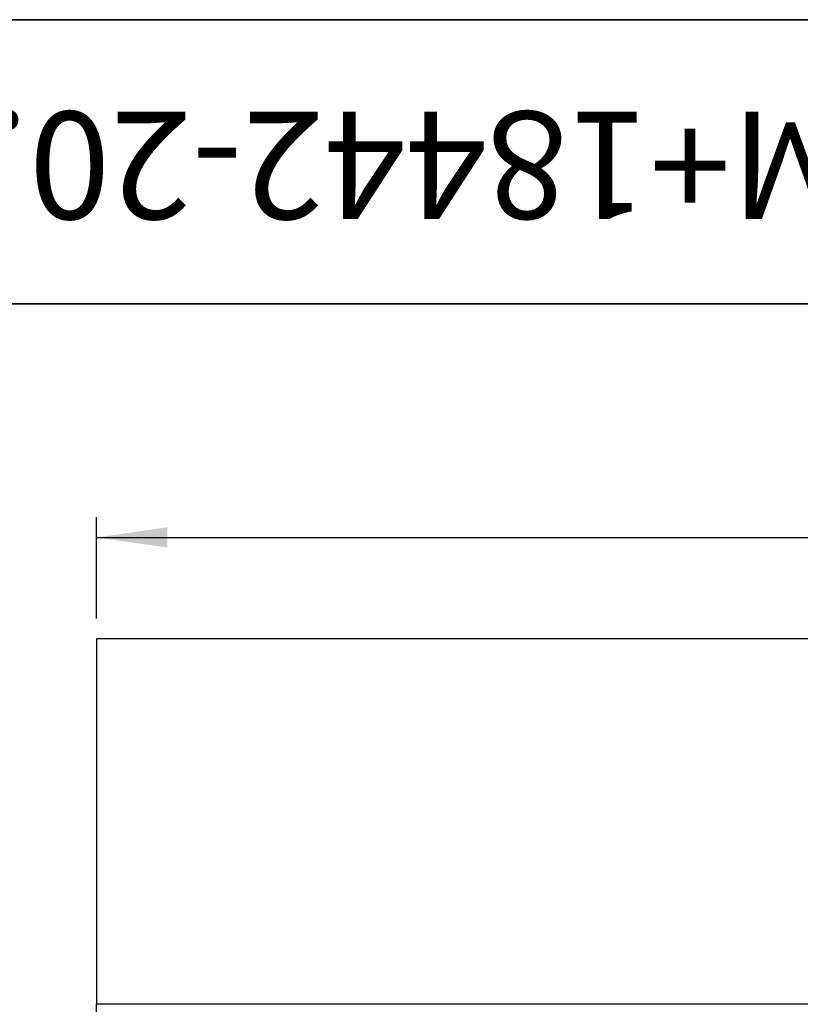
# Model space of a CAD drawing. Units: millimetres. Extents: x -157 to 5607, y -16 to 1848.
# Drawn here: x 148 to 341, y 1212 to 1455 of the extents above; entities that cross this region are included whole.
import ezdxf

# ---------------------------------------------------------------- set-up
doc = ezdxf.new("R2010")
doc.units = ezdxf.units.MM
doc.header["$LTSCALE"] = 5
doc.layers.add('FORMAT', color=7, linetype='Continuous')
doc.styles.add('SLDTEXTSTYLE0', font='TXT', dxfattribs={"width": 0.7, "bigfont": 'bigfont'})
doc.styles.add('SLDTEXTSTYLE1', font='TXT', dxfattribs={"width": 0.7})
doc.dimstyles.new('SLDDIMSTYLE0', dxfattribs={"dimtxt": 16.965373, "dimasz": 17.5, "dimexe": 0, "dimexo": 0.0625, "dimgap": 4.241343, "dimtad": 1, "dimrnd": 1e-09, "dimzin": 12, "dimdsep": 46, "dimtxsty": 'SLDTEXTSTYLE1', "dimsah": 1, "dimcen": 0.09, "dimadec": 0, "dimazin": 3, "dimtfac": 1, "dimtofl": 0, "dimtmove": 0, "dimatfit": 3, "dimfxl": 0, "dimfrac": 2, "dimtolj": 1, "dimtzin": 12, "dimarcsym": 0})

# ---------------------------------------------------------------- blocks, each defined once
blk = doc.blocks.new('_D')
at = {"layer": 'FORMAT'}
for p, q in [((167.36, 1307.51), (167.36, 1332.45)), ((1167.36, 1307.51), (1167.36, 1332.45)), ((167.36, 1327.45), (1167.36, 1327.45))]:
    blk.add_line(p, q, dxfattribs=at)
for points in [[(167.36, 1327.45), (184.86, 1324.95), (184.86, 1329.95)], [(1167.36, 1327.45), (1149.86, 1329.95), (1149.86, 1324.95)]]:
    blk.add_solid(points, dxfattribs=at)
at = {"layer": 'FORMAT', "insert": (650.69, 1351.32), "char_height": 18.521, "attachment_point": 1, "style": 'SLDTEXTSTYLE1'}
blk.add_mtext('1000', dxfattribs=at)

msp = doc.modelspace()

# ---------------------------------------------------------------- linework, layer by layer
at = {"color": 7, "linetype": 'Continuous', "lineweight": 25}
for p, q in [((167.359, 1302.51), (167.359, 1212.51)), ((1167.359, 1302.51), (167.359, 1302.51)), ((167.359, 1212.51), (1167.359, 1212.51)), ((167.359, 1209.148), (167.359, 1212.51))]:
    msp.add_line(p, q, dxfattribs=at)
at = {"layer": 'FORMAT', "color": 7, "lineweight": 35}
for p, q in [((100, 1455), (2075, 1455)), ((450, 1385), (100, 1385))]:
    msp.add_line(p, q, dxfattribs=at)

# ---------------------------------------------------------------- texts
at = {"layer": 'FORMAT', "color": 7, "insert": (270.496, 1405.887), "char_height": 26.45833, "attachment_point": 2, "rotation": 180, "style": 'SLDTEXTSTYLE0'}
msp.add_mtext('\\M+18441\\M+1844D\\M+18442-20.29.41-\\M+18450-6', dxfattribs=at)

# ---------------------------------------------------------------- dimensions: what is measured, and where the dimension line sits
at = {"layer": 'FORMAT'}
dim = msp.add_linear_dim(base=(1167.359, 1327.449), p1=(167.359, 1302.51), p2=(1167.359, 1302.51), dimstyle='SLDDIMSTYLE0', dxfattribs=at)
dim.commit()
dim.dimension.update_dxf_attribs({"geometry": '_D', "text_midpoint": (670.568, 1327.449), "dimtype": 160})

doc.saveas('drawing.dxf')
